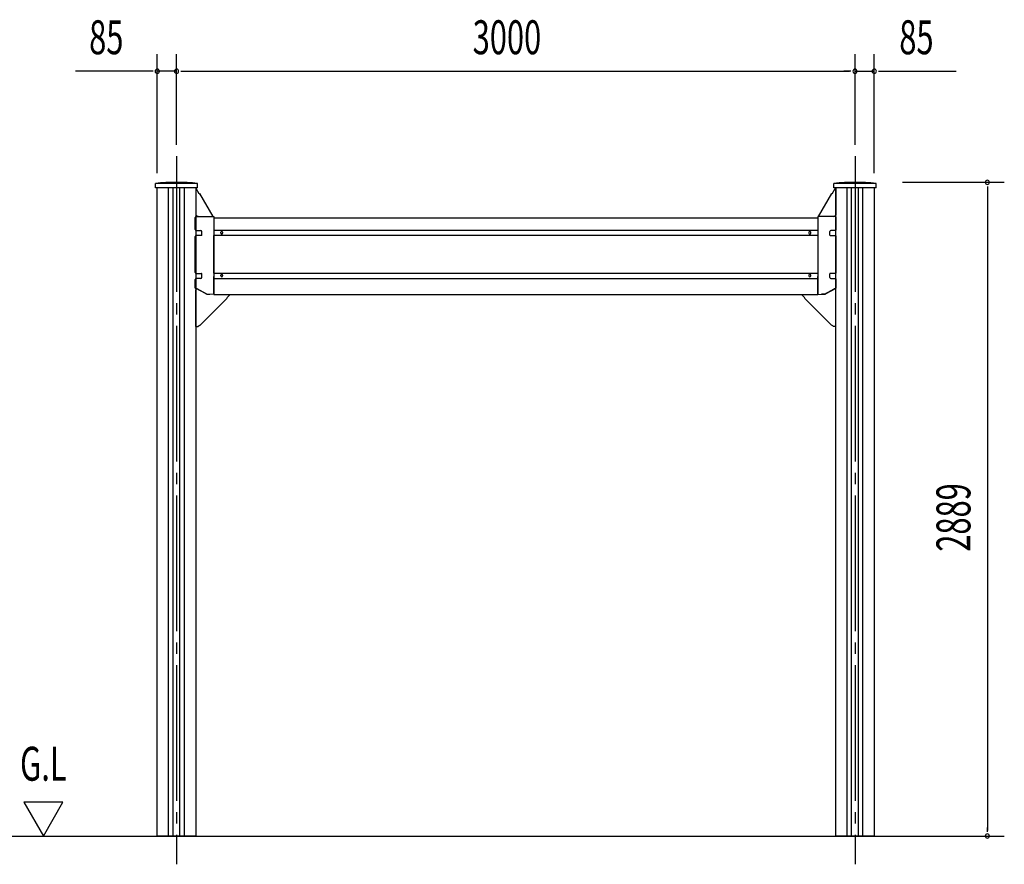
# Model space of a CAD drawing. Extents: x 543 to 20478, y 226 to 14052.
# Drawn here: x 12721 to 17074, y 2385 to 6117 of the extents above; entities that cross this region are included whole.
import ezdxf
from ezdxf.enums import TextEntityAlignment as Align

# ---------------------------------------------------------------- set-up
doc = ezdxf.new("R2010")
doc.units = 0
doc.header["$LTSCALE"] = 50
doc.header["$MEASUREMENT"] = 0
doc.linetypes.add('1PL-M', pattern=[15, 12, -1, 1, -1])
for name, color, linetype in [('SUNPOU', 4, 'CONTINUOUS'), ('U1', 3, 'CONTINUOUS'), ('キャップ', 7, 'CONTINUOUS'), ('化粧カバ', 2, 'CONTINUOUS'), ('柱', 3, 'CONTINUOUS'), ('梁補強上', 1, 'CONTINUOUS'), ('梁補強下', 1, 'CONTINUOUS'), ('芯', 7, '1PL-M'), ('鼻隠し', 3, 'CONTINUOUS'), ('鼻隠しコナ', 6, 'CONTINUOUS')]:
    doc.layers.add(name, color=color, linetype=linetype)
doc.styles.add('00', font='ROMANS', dxfattribs={"width": 0.666667, "bigfont": 'BIGFONT'})

msp = doc.modelspace()

# ---------------------------------------------------------------- linework, layer by layer
at = {"layer": 'SUNPOU'}
for p, q in [((13329.4, 5439.6), (13329.4, 5964.6)), ((13414.4, 5564.6), (13414.4, 5964.6)), ((13414.4, 5564.6), (13414.4, 5964.6)), ((16414.4, 5564.6), (16414.4, 5964.6)), ((16414.4, 5564.6), (16414.4, 5964.6)), ((16499.4, 5439.6), (16499.4, 5964.6)), ((13304.4, 5889.6), (12967.5, 5889.6)), ((13310.6, 5889.6), (13291.9, 5889.6)), ((13414.4, 5889.6), (13329.4, 5889.6)), ((13433.1, 5889.6), (13451.9, 5889.6)), ((13433.1, 5889.6), (13451.9, 5889.6)), ((13439.4, 5889.6), (16389.4, 5889.6)), ((13439.4, 5889.6), (13464.4, 5889.6)), ((16389.4, 5889.6), (16364.4, 5889.6)), ((16395.6, 5889.6), (16376.9, 5889.6)), ((16395.6, 5889.6), (16376.9, 5889.6)), ((16414.4, 5889.6), (16499.4, 5889.6)), ((16518.1, 5889.6), (16536.9, 5889.6)), ((16524.4, 5889.6), (16861.3, 5889.6)), ((16624.4, 5398.6), (17074.4, 5398.6)), ((16999.4, 5379.8), (16999.4, 5361.1)), ((16999.4, 5373.6), (16999.4, 2534.6)), ((12912.2, 2659.6), (12739, 2659.6)), ((12739, 2659.6), (12825.6, 2509.6)), ((12825.6, 2509.6), (12912.2, 2659.6)), ((16999.4, 2528.3), (16999.4, 2547.1))]:
    msp.add_line(p, q, dxfattribs=at)
for centre, start, end in [((13329.4, 5889.6), 0, 180), ((13329.4, 5889.6), 180, 0), ((13414.4, 5889.6), 0, 180), ((13414.4, 5889.6), 0, 180), ((13414.4, 5889.6), 180, 0), ((13414.4, 5889.6), 180, 0), ((16414.4, 5889.6), 0, 180), ((16414.4, 5889.6), 0, 180), ((16414.4, 5889.6), 180, 0), ((16414.4, 5889.6), 180, 0), ((16499.4, 5889.6), 0, 180), ((16499.4, 5889.6), 180, 0), ((16999.4, 5398.6), 90, 270), ((16999.4, 5398.6), 270, 90), ((16999.4, 2509.6), 90, 270), ((16999.4, 2509.6), 270, 90)]:
    msp.add_arc(centre, 9.38, start, end, dxfattribs=at)
at = {"layer": 'U1'}
msp.add_line((12607.3, 2509.6), (17074.4, 2509.6), dxfattribs=at)
at = {"layer": 'キャップ'}
for p, q in [((13320.9, 5373.6), (13320.9, 5393.6)), ((13507.9, 5393.6), (13320.9, 5393.6)), ((13507.9, 5373.6), (13320.9, 5373.6)), ((13507.9, 5373.6), (13507.9, 5393.6)), ((16320.9, 5373.6), (16320.9, 5393.6)), ((16507.9, 5393.6), (16320.9, 5393.6)), ((16507.9, 5373.6), (16320.9, 5373.6)), ((16507.9, 5373.6), (16507.9, 5393.6))]:
    msp.add_line(p, q, dxfattribs=at)
for centre in [(13414.4, 4521.8), (16414.4, 4521.8)]:
    msp.add_arc(centre, 876.7, 83.8779, 96.1221, dxfattribs=at)
at = {"layer": '化粧カバ'}
for p, q in [((13579.4, 4997.6), (13579.4, 5163.6)), ((16249.4, 5163.6), (13579.4, 5163.6)), ((16249.4, 5163.6), (16249.4, 4997.6)), ((13579.4, 4997.6), (16249.4, 4997.6))]:
    msp.add_line(p, q, dxfattribs=at)
at = {"layer": '柱'}
for p, q in [((13329.4, 2509.6), (13329.4, 5373.6)), ((13379.4, 2509.6), (13379.4, 5373.6)), ((13399.4, 2509.6), (13399.4, 5373.6)), ((13429.4, 2509.6), (13429.4, 5373.6)), ((13449.4, 2509.6), (13449.4, 5373.6)), ((13499.4, 5373.6), (13499.4, 2509.6)), ((16329.4, 2509.6), (16329.4, 5373.6)), ((16379.4, 2509.6), (16379.4, 5373.6)), ((16399.4, 2509.6), (16399.4, 5373.6)), ((16429.4, 2509.6), (16429.4, 5373.6)), ((16449.4, 2509.6), (16449.4, 5373.6)), ((16499.4, 5373.6), (16499.4, 2509.6)), ((13499.4, 2509.6), (13329.4, 2509.6)), ((16499.4, 2509.6), (16329.4, 2509.6))]:
    msp.add_line(p, q, dxfattribs=at)
at = {"layer": '梁補強上'}
for p, q in [((13499.4, 5370.9), (13499.4, 5253.4)), ((13501.7, 5370.9), (13499.4, 5370.9)), ((13515.2, 5347.5), (13501.7, 5370.9)), ((16313.5, 5347.5), (16327.1, 5370.9)), ((16327.1, 5370.9), (16329.4, 5370.9)), ((16329.4, 5370.9), (16329.4, 5253.4)), ((13515.2, 5347.5), (13517.2, 5348.7)), ((13576.1, 5247.2), (13517.2, 5348.7)), ((16252.6, 5247.2), (16311.5, 5348.7)), ((16313.5, 5347.5), (16311.5, 5348.7)), ((13499.4, 5253.4), (13501.7, 5253.4)), ((13501.7, 5253.4), (13501.7, 5250.2)), ((13509.6, 5248.2), (13501.7, 5250.2)), ((13509.4, 5247.2), (13509.6, 5248.2)), ((16319.1, 5248.2), (16327.1, 5250.2)), ((16319.4, 5247.2), (16319.1, 5248.2)), ((16327.1, 5253.4), (16327.1, 5250.2)), ((16329.4, 5253.4), (16327.1, 5253.4))]:
    msp.add_line(p, q, dxfattribs=at)
at = {"layer": '梁補強下'}
for p, q in [((13499.4, 4760.6), (13499.4, 4923.1)), ((13501.7, 4923.1), (13499.4, 4923.1)), ((13548.9, 4904.1), (13506.1, 4927.2)), ((16279.9, 4904.1), (16322.6, 4927.2)), ((16327.1, 4923.1), (16329.4, 4923.1)), ((16329.4, 4760.6), (16329.4, 4923.1)), ((13517.6, 4766), (13638.3, 4886.7)), ((13548.9, 4904.1), (13562.2, 4904.1)), ((13636.6, 4888.3), (13651.4, 4903)), ((13636.6, 4888.3), (13638.3, 4886.7)), ((16192.1, 4888.3), (16177.4, 4903)), ((16192.1, 4888.3), (16190.5, 4886.7)), ((16311.2, 4766), (16190.5, 4886.7)), ((16279.9, 4904.1), (16266.5, 4904.1)), ((13499.4, 4760.6), (13508.9, 4760.6)), ((13508.9, 4760.6), (13515.9, 4767.6)), ((13515.9, 4767.6), (13517.6, 4766)), ((16312.8, 4767.6), (16311.2, 4766)), ((16319.9, 4760.6), (16312.8, 4767.6)), ((16329.4, 4760.6), (16319.9, 4760.6))]:
    msp.add_line(p, q, dxfattribs=at)
for centre, start, end in [((13504.7, 4924.6), 61.588, 180), ((16324.1, 4924.6), 0, 118.412)]:
    msp.add_arc(centre, 3, start, end, dxfattribs=at)
at = {"layer": '芯'}
for p, q in [((13414.4, 5514.6), (13414.4, 2384.6)), ((16414.4, 5514.6), (16414.4, 2384.6))]:
    msp.add_line(p, q, dxfattribs=at)
at = {"layer": '鼻隠し'}
for p, q in [((13579.4, 5242.2), (16249.4, 5242.2)), ((13579.4, 5186.5), (16249.4, 5186.5)), ((13610.4, 5174.1), (13610.4, 5177.6)), ((13618.4, 5177.6), (13618.4, 5174.1)), ((16210.4, 5177.6), (16210.4, 5174.1)), ((16218.4, 5174.1), (16218.4, 5177.6)), ((13579.4, 4973.7), (16249.4, 4973.7)), ((13610.4, 4984.7), (13610.4, 4988.2)), ((13618.4, 4988.2), (13618.4, 4984.7)), ((16210.4, 4988.2), (16210.4, 4984.7)), ((16218.4, 4984.7), (16218.4, 4988.2)), ((13579.4, 4903), (16249.4, 4903))]:
    msp.add_line(p, q, dxfattribs=at)
for centre, start, end in [((13614.4, 5177.6), 0, 180), ((16214.4, 5177.6), 0, 180), ((13614.4, 5174.1), 180, 0), ((16214.4, 5174.1), 180, 0), ((13614.4, 4988.2), 0, 180), ((13614.4, 4984.7), 180, 0), ((16214.4, 4988.2), 0, 180), ((16214.4, 4984.7), 180, 0)]:
    msp.add_arc(centre, 4, start, end, dxfattribs=at)
at = {"layer": '鼻隠しコナ'}
for p, q in [((13497.4, 5189.8), (13497.4, 5243.2)), ((13501.4, 5247.2), (13579.4, 5247.2)), ((13579.4, 5247.2), (13579.4, 5242.2)), ((13579.4, 5242.2), (13579.4, 4903.2)), ((16327.4, 5247.2), (16249.4, 5247.2)), ((16249.4, 5247.2), (16249.4, 5242.2)), ((16249.4, 5242.2), (16249.4, 4903.2)), ((16331.4, 5189.8), (16331.4, 5243.2)), ((13501.3, 5185.8), (13522, 5185.7)), ((13526.4, 5165.7), (13526.4, 5180.7)), ((16302.4, 5165.7), (16302.4, 5180.7)), ((16327.4, 5185.8), (16306.7, 5185.7)), ((13497.4, 4999.8), (13497.4, 5159.5)), ((13524.4, 5163.7), (13501.3, 5163.5)), ((13526.4, 5166.2), (13526.4, 5180.2)), ((16302.4, 5166.2), (16302.4, 5180.2)), ((16304.4, 5163.7), (16327.4, 5163.5)), ((16331.4, 4999.8), (16331.4, 5159.5)), ((13497.4, 4931.7), (13497.4, 4969.5)), ((13501.3, 4995.8), (13524.4, 4995.6)), ((13521.4, 4973.6), (13501.3, 4973.5)), ((13526.4, 4978.6), (13526.4, 4993.6)), ((13526.4, 4979.2), (13526.4, 4993.2)), ((13579.4, 4971.1), (13579.4, 4982.2)), ((13579.4, 4903.2), (13579.4, 4971.1)), ((16249.4, 4971.1), (16249.4, 4982.2)), ((16249.4, 4903.2), (16249.4, 4971.1)), ((16302.4, 4978.6), (16302.4, 4993.6)), ((16302.4, 4979.2), (16302.4, 4993.2)), ((16327.4, 4995.8), (16304.4, 4995.6)), ((16307.3, 4973.6), (16327.4, 4973.5)), ((16331.4, 4931.7), (16331.4, 4969.5)), ((13497.4, 4931.2), (13497.4, 4931.7)), ((13497.9, 4930.9), (13497.4, 4931.2)), ((13544.8, 4905.4), (13497.9, 4930.9)), ((16283.9, 4905.4), (16330.9, 4930.9)), ((16330.9, 4930.9), (16331.4, 4931.2)), ((16331.4, 4931.2), (16331.4, 4931.7)), ((13545.6, 4904.9), (13544.8, 4905.4)), ((13546.5, 4904.9), (13545.6, 4904.9)), ((13579.4, 4903.2), (13546.5, 4904.9)), ((16249.4, 4903.2), (16282.2, 4904.9)), ((16282.2, 4904.9), (16283.1, 4904.9)), ((16283.1, 4904.9), (16283.9, 4905.4))]:
    msp.add_line(p, q, dxfattribs=at)
for centre, radius, start, end in [((13501.4, 5243.2), 4, 90, 180), ((16327.4, 5243.2), 4, 360, 101.3099), ((13501.4, 5189.8), 4, 180, 269.5), ((13521.4, 5180.7), 5, 360, 89.5), ((16307.4, 5180.7), 5, 90.5, 180), ((16327.4, 5189.8), 4, 270.5, 360), ((13501.4, 5159.5), 4, 90.5, 180), ((13524.4, 5165.7), 2, 270.5, 360), ((16304.4, 5165.7), 2, 180, 269.5), ((16327.4, 5159.5), 4, 360, 89.5), ((13501.4, 4999.8), 4, 180, 269.5), ((13501.4, 4969.5), 4, 90.5, 180), ((13521.4, 4978.6), 5, 270.5, 360), ((13524.4, 4993.6), 2, 360, 89.5), ((16304.4, 4993.6), 2, 90.5, 180), ((16307.4, 4978.6), 5, 180, 269.5), ((16327.4, 4999.8), 4, 270.5, 360), ((16327.4, 4969.5), 4, 360, 89.5), ((13498.4, 4931.7), 1, 180, 241.4675), ((16330.4, 4931.7), 1, 298.5325, 360), ((13546.7, 4908.9), 4, 241.4675, 267), ((16282, 4908.9), 4, 273, 298.5325)]:
    msp.add_arc(centre, radius, start, end, dxfattribs=at)

# ---------------------------------------------------------------- texts
at = {"layer": 'SUNPOU', "style": '00', "width": 0.666667}
for s, p in [('85', (13028.2, 5964.6)), ('3000', (14723.9, 5964.6)), ('85', (16610.1, 5964.6))]:
    msp.add_text(s, height=150, dxfattribs=at).set_placement(p)
msp.add_text('2889', height=150, rotation=90, dxfattribs=at).set_placement((16924.4, 3766))
msp.add_text('G.L', height=150, dxfattribs=at).set_placement((12825.6, 2809.6), align=Align.MIDDLE)

doc.saveas('drawing.dxf')
